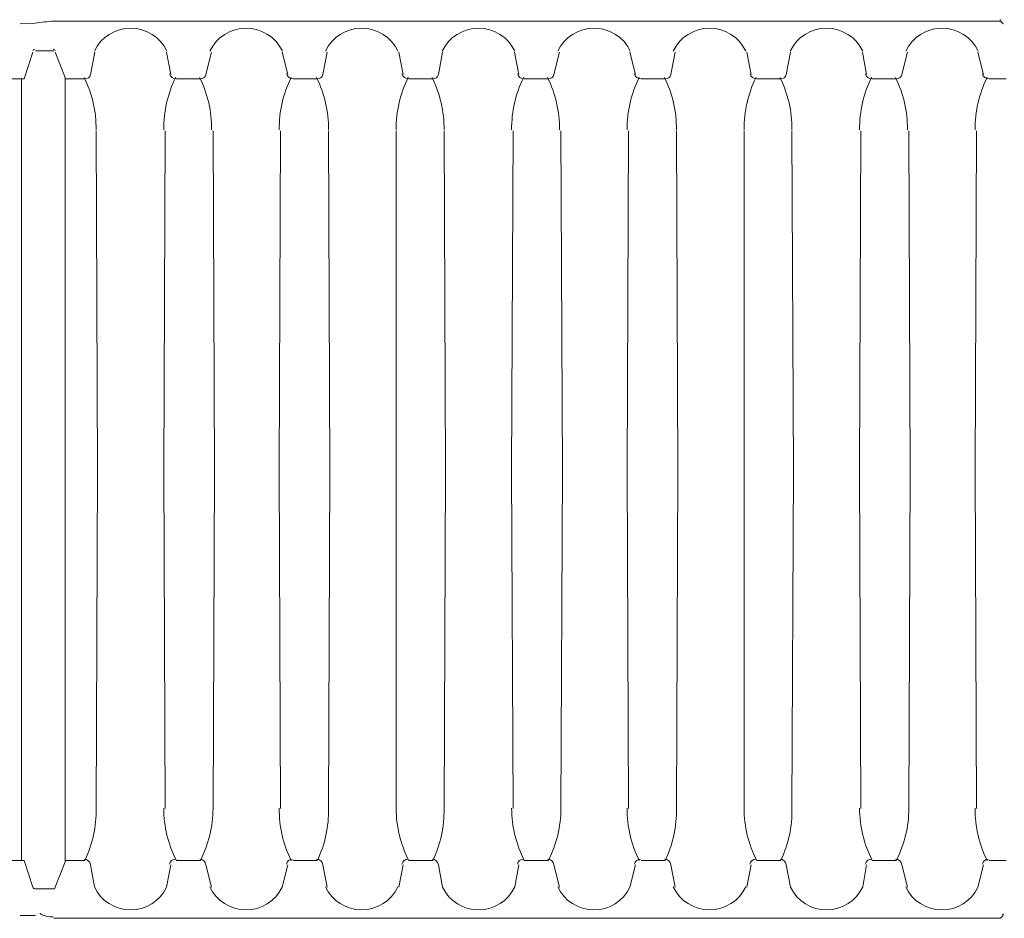
# Model space of a CAD drawing. Units: inches. Extents: x -15.6 to 15.6, y -11.8 to 11.8.
# Drawn here: x -11.8 to -11.2, y -9.4 to -8.9 of the extents above; entities that cross this region are included whole.
import ezdxf

# ---------------------------------------------------------------- set-up
doc = ezdxf.new("R2010")
doc.units = ezdxf.units.IN
doc.header["$MEASUREMENT"] = 0
doc.layers.add('PDF6_45in Chamber', color=7, linetype='Continuous')
doc.layers.add('PDF6_45in Chamber Outline', color=7, linetype='Continuous')

msp = doc.modelspace()

# ---------------------------------------------------------------- linework, layer by layer
at = {"layer": 'PDF6_45in Chamber', "lineweight": 9}
for points in [[(-11.81242, -8.88487, 0.355266), (-11.80833, -8.88788), (-11.79666, -8.88788), (-11.79166, -8.87205)], [(-11.75499, -8.87205), (-11.75749, -8.88538, -0.355266), (-11.76082, -8.88788), (-11.77249, -8.88788)], [(-11.68582, -8.87205), (-11.68915, -8.88538, -0.355266), (-11.69248, -8.88788), (-11.70665, -8.88788, -0.355266), (-11.71075, -8.88487)], [(-11.61748, -8.87205), (-11.61998, -8.88538, -0.355266), (-11.62331, -8.88788), (-11.63748, -8.88788, -0.355266), (-11.64157, -8.88487)], [(-11.54914, -8.87205), (-11.55164, -8.88538, -0.355266), (-11.55497, -8.88788), (-11.56914, -8.88788, -0.355266), (-11.57323, -8.88487)], [(-11.47997, -8.87205), (-11.4833, -8.88538, -0.355266), (-11.48663, -8.88788), (-11.5008, -8.88788, -0.355266), (-11.5049, -8.88487)], [(-11.41163, -8.87205), (-11.41413, -8.88538, -0.355266), (-11.41746, -8.88788), (-11.43163, -8.88788, -0.355266), (-11.43572, -8.88487)], [(-11.34329, -8.87205), (-11.34579, -8.88538, -0.355266), (-11.34912, -8.88788), (-11.36329, -8.88788, -0.355266), (-11.36738, -8.88487)], [(-11.27412, -8.87205), (-11.27745, -8.88538, -0.355266), (-11.28078, -8.88788), (-11.29495, -8.88788, -0.355266), (-11.29905, -8.88487)], [(-11.22987, -8.88487, 0.355266), (-11.22578, -8.88788), (-11.21578, -8.88788)], [(-11.77249, -9.35042), (-11.76082, -9.35042, 0.117551), (-11.75416, -9.31959), (-11.75332, -9.11957), (-11.75416, -8.91872)], [(-11.71415, -9.31944, 0.117551), (-11.70665, -9.35042), (-11.69248, -9.35042, 0.117551), (-11.68498, -9.31959), (-11.68415, -9.11957), (-11.68498, -8.91872)], [(-11.63748, -9.35042), (-11.62331, -9.35042, 0.117551), (-11.61664, -9.31959), (-11.61581, -9.11957), (-11.61664, -8.91872)], [(-11.57664, -8.91872), (-11.57664, -9.11957), (-11.57664, -9.31944, 0.117551), (-11.56914, -9.35042), (-11.55497, -9.35042, 0.117551), (-11.54831, -9.31959), (-11.54747, -9.11957), (-11.54831, -8.91872)], [(-11.5083, -9.31944, 0.117551), (-11.5008, -9.35042), (-11.48663, -9.35042, 0.117551), (-11.47913, -9.31959), (-11.4783, -9.11957), (-11.47913, -8.91872)], [(-11.41079, -8.91872), (-11.40996, -9.11957), (-11.4108, -9.31944, -0.117551), (-11.41746, -9.35042), (-11.43163, -9.35042)], [(-11.37079, -8.91872), (-11.37079, -9.11957), (-11.37079, -9.31944, 0.117551), (-11.36329, -9.35042), (-11.34912, -9.35042, 0.117551), (-11.34246, -9.31959), (-11.34162, -9.11957), (-11.34246, -8.91872)], [(-11.30245, -9.31944, 0.117551), (-11.29495, -9.35042), (-11.28078, -9.35042, 0.117551), (-11.27328, -9.31959), (-11.27245, -9.11957), (-11.27328, -8.91872)], [(-11.81582, -9.31944, 0.117551), (-11.80833, -9.35042), (-11.79666, -9.35042), (-11.79166, -9.36626, 0.313902), (-11.78999, -9.36709), (-11.77916, -9.36709, 0.316615), (-11.77832, -9.36626), (-11.77249, -9.35126)], [(-11.76121, -9.34959, -0.355266), (-11.75749, -9.35292), (-11.75518, -9.36605, 0.631565), (-11.71249, -9.36626), (-11.70999, -9.35292)], [(-11.68582, -9.36626), (-11.68915, -9.35292, 0.355266), (-11.69287, -9.34959)], [(-11.61748, -9.36626), (-11.61998, -9.35292, 0.355266), (-11.6237, -9.34959)], [(-11.50414, -9.35292), (-11.50644, -9.36605, -0.631565), (-11.54914, -9.36626), (-11.55164, -9.35292, 0.355266), (-11.55536, -9.34959)], [(-11.47997, -9.36626), (-11.4833, -9.35292, 0.355266), (-11.48702, -9.34959)], [(-11.41163, -9.36626), (-11.41413, -9.35292, 0.355266), (-11.41785, -9.34959)], [(-11.29829, -9.35292), (-11.30059, -9.36605, -0.631565), (-11.34329, -9.36626), (-11.34579, -9.35292, 0.355266), (-11.34951, -9.34959)], [(-11.27412, -9.36626), (-11.27745, -9.35292, 0.355266), (-11.28117, -9.34959)], [(-11.68685, -9.36605, 0.631565), (-11.64415, -9.36626), (-11.64081, -9.35292)], [(-11.481, -9.36605, 0.631565), (-11.4383, -9.36626), (-11.43496, -9.35292)], [(-11.27515, -9.36605, 0.631565), (-11.23245, -9.36626), (-11.22911, -9.35292)]]:
    msp.add_lwpolyline(points, format="xyb", dxfattribs=at)
for points in [[(-11.78999, -8.87122), (-11.77916, -8.87122)], [(-11.77832, -8.87205), (-11.77249, -8.88705)], [(-11.71249, -8.87205), (-11.70999, -8.88538)], [(-11.64415, -8.87205), (-11.64081, -8.88538)], [(-11.57497, -8.87205), (-11.57247, -8.88538)], [(-11.50664, -8.87205), (-11.50414, -8.88538)], [(-11.4383, -8.87205), (-11.43496, -8.88538)], [(-11.36912, -8.87205), (-11.36662, -8.88538)], [(-11.30079, -8.87205), (-11.29829, -8.88538)], [(-11.23245, -8.87205), (-11.22911, -8.88538)], [(-11.79833, -8.88788), (-11.79833, -9.35042)], [(-11.71332, -9.31959), (-11.71415, -9.11957), (-11.71332, -8.91872)], [(-11.64498, -9.31959), (-11.64581, -9.11957), (-11.64498, -8.91872)], [(-11.50747, -9.31959), (-11.5083, -9.11957), (-11.50747, -8.91872)], [(-11.43913, -9.31959), (-11.43996, -9.11957), (-11.43913, -8.91872)], [(-11.30162, -9.31959), (-11.30245, -9.11957), (-11.30162, -8.91872)], [(-11.23328, -9.31959), (-11.23411, -9.11957), (-11.23328, -8.91872)], [(-11.57497, -9.36626), (-11.57247, -9.35292)], [(-11.36912, -9.36626), (-11.36662, -9.35292)], [(-11.22578, -9.35042), (-11.21578, -9.35042)]]:
    msp.add_lwpolyline(points, dxfattribs=at)
for centre, radius, start, end in [((-11.73374, -8.88163), 0.02375, 25.44984, 154.55016), ((-11.6654, -8.88163), 0.02375, 25.44984, 154.55016), ((-11.59706, -8.88163), 0.02375, 25.44984, 154.55016), ((-11.52789, -8.88163), 0.02375, 25.44984, 154.55016), ((-11.45955, -8.88163), 0.02375, 25.44984, 154.55016), ((-11.39121, -8.88163), 0.02375, 25.44984, 154.55016), ((-11.32204, -8.88163), 0.02375, 25.44984, 154.55016), ((-11.2537, -8.88163), 0.02375, 25.44984, 154.55016), ((-11.79041, -8.87163), 0.00125, 90.97205, 160.68068), ((-11.77957, -8.87163), 0.00125, 19.03375, 89.30802), ((-11.82291, -8.91747), 0.06876, 359.54407, 26.29028), ((-11.6454, -8.91747), 0.06876, 153.65477, 180.47244), ((-11.75457, -8.91747), 0.06876, 359.54407, 26.29028), ((-11.57706, -8.91747), 0.06876, 153.65477, 180.47244), ((-11.6854, -8.91747), 0.06876, 359.54407, 26.29028), ((-11.50789, -8.91747), 0.06876, 153.65477, 180.47244), ((-11.61706, -8.91747), 0.06876, 359.54407, 26.29028), ((-11.43955, -8.91747), 0.06876, 153.65477, 180.47244), ((-11.54872, -8.91747), 0.06876, 359.54407, 26.29028), ((-11.37121, -8.91747), 0.06876, 153.65477, 180.47244), ((-11.47955, -8.91747), 0.06876, 359.54407, 26.29028), ((-11.30204, -8.91747), 0.06876, 153.65477, 180.47244), ((-11.41121, -8.91747), 0.06876, 359.54407, 26.29028), ((-11.2337, -8.91747), 0.06876, 153.65477, 180.47244), ((-11.34287, -8.91747), 0.06876, 359.54407, 26.29028), ((-11.16536, -8.91747), 0.06876, 153.65477, 180.47244), ((-11.57706, -9.32), 0.06876, 179.52756, 206.34523), ((-11.37121, -9.32), 0.06876, 179.52756, 206.34523), ((-11.16536, -9.32), 0.06876, 179.52756, 206.34523), ((-11.70707, -9.35334), 0.00375, 90.42844, 168.66201), ((-11.6379, -9.35334), 0.00375, 90.42844, 168.66201), ((-11.56956, -9.35334), 0.00375, 90.42844, 168.66201), ((-11.50122, -9.35334), 0.00375, 90.42844, 168.66201), ((-11.43205, -9.35334), 0.00375, 90.42844, 168.66201), ((-11.36371, -9.35334), 0.00375, 90.42844, 168.66201), ((-11.29537, -9.35334), 0.00375, 90.42844, 168.66201), ((-11.2262, -9.35334), 0.00375, 90.42844, 168.66201), ((-11.59706, -9.35584), 0.02375, 205.44984, 334.55016), ((-11.39121, -9.35584), 0.02375, 205.44984, 334.55016)]:
    msp.add_arc(centre, radius, start, end, dxfattribs=at)
at = {"layer": 'PDF6_45in Chamber Outline', "lineweight": 15}
msp.add_lwpolyline([(-11.79916, -8.85538), (-11.79019, -8.85503, -0.029562), (-11.77916, -8.85372), (-11.21911, -8.85372), (-11.21745, -8.85538, -0.19891), (-11.21791, -8.85502)], format="xyb", dxfattribs=at)
at = {"layer": 'PDF6_45in Chamber Outline', "lineweight": 9}
msp.add_lwpolyline([(-11.77249, -8.88705), (-11.77249, -9.35126)], close=True, dxfattribs=at)
at = {"layer": 'PDF6_45in Chamber Outline', "lineweight": 15}
for points in [[(-11.78999, -9.38292), (-11.79916, -9.38292)], [(-11.77916, -9.38459), (-11.21911, -9.38459), (-11.21745, -9.38292)]]:
    msp.add_lwpolyline(points, dxfattribs=at)
for centre, radius, start, end in [((-11.21953, -8.85413), 0.00125, 45.0003, 89.99968), ((-11.77957, -9.36667), 0.01708, 242.38036, 270.00002), ((-11.21953, -9.38334), 0.00125, 270.00032, 314.9997), ((-11.21703, -9.38334), 0.00125, 90.00032, 134.9997)]:
    msp.add_arc(centre, radius, start, end, dxfattribs=at)

doc.saveas('drawing.dxf')
